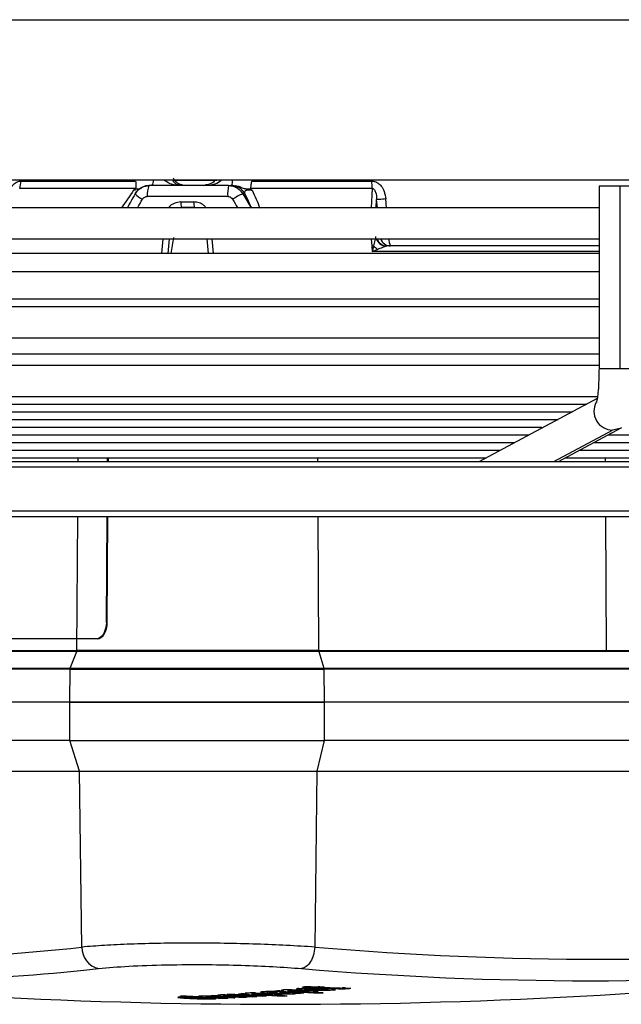
# Model space of a CAD drawing. Units: millimetres. Extents: x 5 to 414, y 3 to 291.
# Drawn here: x 166 to 170, y 74 to 81 of the extents above; entities that cross this region are included whole.
import ezdxf

# ---------------------------------------------------------------- set-up
doc = ezdxf.new("R2010")
doc.units = ezdxf.units.MM

msp = doc.modelspace()

# ---------------------------------------------------------------- linework, layer by layer
at = {"color": 8, "linetype": 'Continuous', "lineweight": 25}
for p, q in [((153.0154, 81.0409), (178.9554, 81.0409)), ((167.0662, 79.8242), (167.3932, 79.8242)), ((166.763, 79.7474), (166.7779, 79.7508)), ((168.5706, 79.7605), (168.5638, 79.6132)), ((167.5903, 79.7215), (167.6529, 79.6132)), ((168.6106, 79.6132), (168.6051, 79.6768)), ((168.6802, 79.6132), (168.6744, 79.6818)), ((166.9835, 79.3798), (166.9737, 79.2673)), ((167.3682, 79.2673), (167.3583, 79.3798)), ((168.5627, 79.3798), (168.5676, 79.3257)), ((170.451, 78.395), (170.2909, 78.395)), ((170.5742, 78.395), (170.451, 78.395)), ((169.9497, 77.6913), (170.3944, 77.9295)), ((166.3433, 77.6913), (166.3435, 77.719)), ((168.1574, 77.719), (168.1576, 77.6913)), ((170.3393, 77.6913), (170.3391, 77.719)), ((152.2418, 77.6496), (187.5858, 77.6496)), ((152.2418, 77.3163), (187.5858, 77.3163)), ((166.3334, 76.2583), (166.3404, 77.2746)), ((168.1598, 77.2746), (168.1652, 76.2583)), ((170.3469, 76.2583), (170.3415, 77.2746)), ((166.3855, 73.8348), (166.4975, 73.8467)), ((168.1677, 73.6937), (168.1677, 73.6877)), ((168.1995, 73.6942), (168.1995, 73.6892)), ((168.2248, 73.6938), (168.2248, 73.689)), ((168.2349, 73.6935), (168.2349, 73.6876)), ((168.2751, 73.6911), (168.2751, 73.6834)), ((168.2805, 73.6957), (168.2805, 73.7009)), ((168.3337, 73.6987), (168.3337, 73.6936)), ((168.3656, 73.7001), (168.3656, 73.694)), ((168.3922, 73.6988), (168.3922, 73.6959)), ((167.1711, 73.6304), (167.1711, 73.6271)), ((167.4525, 73.6464), (167.4525, 73.642)), ((167.5204, 73.6452), (167.5204, 73.6405)), ((167.5246, 73.6512), (167.5246, 73.6466)), ((167.7344, 73.6694), (167.7344, 73.6649)), ((167.801, 73.6728), (167.801, 73.6676)), ((167.8367, 73.6641), (167.8367, 73.6586)), ((167.8424, 73.6723), (167.8424, 73.6679)), ((167.8527, 73.6719), (167.8527, 73.667)), ((167.8721, 73.671), (167.8721, 73.6563)), ((167.885, 73.6704), (167.885, 73.6627)), ((167.9044, 73.6648), (167.9044, 73.6694)), ((167.9358, 73.6595), (167.9358, 73.6547)), ((167.9432, 73.6674), (167.9432, 73.6624))]:
    msp.add_line(p, q, dxfattribs=at)
at = {"color": 7, "linetype": 'Continuous', "lineweight": 25}
for p, q in [((153.0154, 79.8257), (178.9554, 79.8257)), ((165.9088, 79.8173), (166.7778, 79.8173)), ((166.7791, 79.7605), (165.8993, 79.7605)), ((166.8822, 79.784), (166.8794, 79.7826)), ((167.4827, 79.784), (166.8822, 79.784)), ((167.4827, 79.784), (167.4995, 79.784)), ((167.5316, 79.7823), (167.5314, 79.7813)), ((168.5706, 79.7605), (167.6485, 79.7605)), ((170.2909, 79.7798), (170.2909, 78.395)), ((170.451, 79.7798), (170.2909, 79.7798)), ((170.5742, 79.7798), (170.451, 79.7798)), ((170.451, 78.395), (170.451, 79.7798)), ((167.4765, 79.7007), (166.8667, 79.7007)), ((167.1219, 79.659), (167.2191, 79.659)), ((167.6068, 79.7215), (167.5903, 79.7215)), ((168.6022, 79.6132), (168.6051, 79.6768)), ((170.2909, 79.6132), (160.5281, 79.6132)), ((167.1834, 79.6173), (167.1584, 79.6135)), ((160.5281, 79.3798), (170.2866, 79.3798)), ((167.0318, 79.3798), (167.0221, 79.2673)), ((167.066, 79.39), (167.0445, 79.2673)), ((167.3307, 79.2673), (167.3209, 79.3798)), ((168.5676, 79.3257), (168.5714, 79.284)), ((168.6818, 79.3256), (168.6694, 79.3269)), ((170.2909, 79.2673), (163.0116, 79.2673)), ((170.2909, 79.1292), (162.3505, 79.1292)), ((170.2909, 78.9214), (161.6893, 78.9214)), ((170.2909, 78.8632), (160.5281, 78.8632)), ((160.5281, 78.6298), (170.2909, 78.6298)), ((170.2909, 78.5059), (160.5281, 78.5059)), ((170.2909, 78.4185), (160.5281, 78.4185)), ((160.6648, 78.1851), (170.2814, 78.1851)), ((170.2773, 78.1695), (169.3846, 77.6913)), ((160.9837, 78.1269), (170.1977, 78.1269)), ((161.3026, 78.0686), (170.0889, 78.0686)), ((161.6215, 78.0103), (169.9801, 78.0103)), ((161.9404, 77.952), (169.8586, 77.952)), ((169.9846, 77.6913), (170.46, 77.946)), ((162.2593, 77.8938), (169.7626, 77.8938)), ((170.3626, 77.8938), (176.0925, 77.8938)), ((162.5782, 77.8355), (169.6538, 77.8355)), ((170.2538, 77.8355), (175.5923, 77.8355)), ((162.8971, 77.7772), (169.545, 77.7772)), ((163.216, 77.719), (169.4363, 77.719)), ((166.565, 77.6913), (166.5652, 77.719)), ((166.5716, 77.6913), (166.5718, 77.719)), ((170.0362, 77.719), (174.5919, 77.719)), ((170.145, 77.7772), (175.0921, 77.7772)), ((152.2749, 77.6913), (187.5442, 77.6913)), ((152.2749, 77.2746), (187.5442, 77.2746)), ((166.5565, 76.4716), (166.5621, 77.2746)), ((166.5632, 76.4715), (166.5687, 77.2746)), ((166.5565, 76.4716), (166.5632, 76.4715)), ((166.4796, 76.3466), (162.827, 76.3466)), ((166.4862, 76.3465), (162.8336, 76.3465)), ((166.4862, 76.3465), (166.4796, 76.3466)), ((166.332, 76.251), (162.9838, 76.251)), ((164.6593, 76.2583), (166.3334, 76.2583)), ((166.2821, 76.1252), (166.332, 76.251)), ((168.1652, 76.2583), (170.3469, 76.2583)), ((168.1662, 76.251), (168.2045, 76.1252)), ((172.5297, 76.251), (168.1662, 76.251)), ((170.3469, 76.2583), (172.5286, 76.2583)), ((166.2807, 76.1179), (162.9325, 76.1179)), ((162.9339, 76.1252), (166.2821, 76.1252)), ((166.279, 75.8673), (166.2807, 76.1179)), ((168.2045, 76.1252), (172.5679, 76.1252)), ((168.2056, 76.1179), (168.2069, 75.8673)), ((172.569, 76.1179), (168.2056, 76.1179)), ((166.279, 75.8673), (162.9308, 75.8673)), ((166.279, 75.5757), (166.279, 75.8673)), ((168.2069, 75.8673), (166.279, 75.8673)), ((166.279, 75.8673), (168.2069, 75.8673)), ((168.2069, 75.8673), (168.2069, 75.5757)), ((172.5703, 75.8673), (168.2069, 75.8673)), ((166.279, 75.5757), (162.9308, 75.5757)), ((166.279, 75.5757), (168.2069, 75.5757)), ((166.3523, 75.3445), (166.279, 75.5757)), ((168.2069, 75.5757), (168.1506, 75.3445)), ((172.5703, 75.5757), (168.2069, 75.5757)), ((163.0042, 75.3445), (166.3523, 75.3445)), ((166.3708, 74.0093), (166.3523, 75.3445)), ((166.3523, 75.3445), (168.1506, 75.3445)), ((168.1506, 75.3445), (168.1364, 74.0093)), ((168.1506, 75.3445), (172.5141, 75.3445)), ((167.8972, 73.6827), (167.8972, 73.6782)), ((167.933, 73.6854), (167.933, 73.6764)), ((168.1093, 73.7099), (168.1093, 73.7045)), ((168.1253, 73.6915), (168.1475, 73.6928)), ((168.1401, 73.7082), (168.1401, 73.7001)), ((168.1573, 73.7098), (168.1573, 73.7019)), ((168.1903, 73.7089), (168.1903, 73.7055)), ((168.2349, 73.6875), (168.2349, 73.6935)), ((168.2938, 73.6868), (168.2928, 73.6887)), ((167.2349, 73.6255), (167.2349, 73.6213)), ((167.2414, 73.6286), (167.2414, 73.6258)), ((167.3098, 73.6324), (167.3075, 73.633)), ((167.3254, 73.6204), (167.3254, 73.6208)), ((167.3256, 73.6207), (167.3256, 73.6205)), ((167.4019, 73.6436), (167.4165, 73.6413)), ((167.4165, 73.646), (167.4165, 73.6413)), ((167.4468, 73.6464), (167.4468, 73.6398)), ((167.454, 73.6399), (167.4489, 73.6405)), ((167.4708, 73.6481), (167.4835, 73.6458)), ((167.4835, 73.6505), (167.4835, 73.6458)), ((167.5188, 73.6512), (167.5188, 73.6445)), ((167.5252, 73.6446), (167.5206, 73.6452)), ((167.5216, 73.6246), (167.5314, 73.6254)), ((167.5917, 73.6327), (167.5917, 73.6292)), ((167.6096, 73.6576), (167.6227, 73.6554)), ((167.6585, 73.6615), (167.6585, 73.6535)), ((167.664, 73.6373), (167.664, 73.6336)), ((167.7365, 73.6422), (167.7365, 73.6384)), ((167.7766, 73.6723), (167.7766, 73.6616)), ((167.7934, 73.6727), (167.7934, 73.666)), ((167.8803, 73.6706), (167.8803, 73.6593)), ((167.8837, 73.6808), (167.8972, 73.6782)), ((167.8933, 73.6425), (167.8933, 73.6387)), ((167.8945, 73.6699), (167.8945, 73.6653)), ((167.9469, 73.6607), (167.9388, 73.6597)), ((167.9826, 73.6655), (167.9826, 73.6612)), ((167.9826, 73.6562), (167.9915, 73.6574)), ((168.0185, 73.664), (168.0185, 73.6601)), ((168.1678, 73.6653), (168.1678, 73.6609))]:
    msp.add_line(p, q, dxfattribs=at)
at = {"color": 7, "linetype": 'Continuous', "lineweight": 25, "flags": 128}
for points in [[(167.6563, 79.8173), (167.7704, 79.8173), (167.8845, 79.8173), (167.9986, 79.8173), (168.1127, 79.8173), (168.2267, 79.8173), (168.3405, 79.8173), (168.454, 79.8173), (168.5673, 79.8173)], [(167.531, 79.7799), (167.5157, 79.7829), (167.4995, 79.784)], [(166.7752, 79.7215), (166.7661, 79.7055), (166.7571, 79.6896), (166.748, 79.6736), (166.7389, 79.6576), (166.7299, 79.6416), (166.7208, 79.6257), (166.7137, 79.6132)], [(167.2242, 79.6173), (167.2121, 79.6173), (167.2, 79.6173), (167.188, 79.6173), (167.1759, 79.6173), (167.1639, 79.6173), (167.1518, 79.6173), (167.1398, 79.6173), (167.1277, 79.6173)], [(170.2909, 79.3257), (170.2284, 79.3257), (169.857, 79.3257), (169.4743, 79.3257), (169.0824, 79.3257), (168.6838, 79.3257)], [(166.5565, 76.4716), (166.5549, 76.4472), (166.5504, 76.4238), (166.5432, 76.4021), (166.5336, 76.3832), (166.522, 76.3677), (166.5088, 76.3561), (166.4944, 76.349), (166.4796, 76.3466)], [(166.4862, 76.3465), (166.5011, 76.3489), (166.5154, 76.356), (166.5286, 76.3676), (166.5403, 76.3831), (166.5498, 76.4021), (166.557, 76.4237), (166.5615, 76.4471), (166.5632, 76.4715)], [(168.1104, 73.6907), (168.1099, 73.6907), (168.1094, 73.6907), (168.1089, 73.6906), (168.1084, 73.6906), (168.1079, 73.6906), (168.1074, 73.6905), (168.1069, 73.6905), (168.1064, 73.6905)], [(168.1253, 73.6915), (168.1235, 73.6914), (168.1216, 73.6913), (168.1197, 73.6912), (168.1178, 73.6911), (168.116, 73.691), (168.1141, 73.6909), (168.1122, 73.6908), (168.1104, 73.6907)], [(167.585, 73.6457), (167.5861, 73.6456), (167.5872, 73.6456), (167.5883, 73.6455), (167.5894, 73.6454), (167.5905, 73.6454), (167.5916, 73.6453), (167.5927, 73.6453), (167.5938, 73.6452)], [(167.8945, 73.6653), (167.8958, 73.6653), (167.897, 73.6652), (167.8982, 73.6651), (167.8995, 73.6651), (167.9007, 73.665), (167.9019, 73.665), (167.9032, 73.6649), (167.9044, 73.6648)], [(168.053, 73.6632), (168.0515, 73.6632), (168.0501, 73.6633), (168.0487, 73.6633), (168.0472, 73.6634), (168.0458, 73.6635), (168.0444, 73.6635), (168.0429, 73.6636), (168.0415, 73.6637)]]:
    msp.add_lwpolyline(points, dxfattribs=at)
at = {"color": 8, "linetype": 'Continuous', "lineweight": 25, "flags": 128}
for points in [[(166.7922, 79.6132), (166.7938, 79.6159), (166.803, 79.6319), (166.8122, 79.6479), (166.8214, 79.6639), (166.8306, 79.6798)], [(167.5132, 79.6798), (167.5225, 79.6639), (167.5319, 79.6479), (167.5413, 79.6319), (167.5506, 79.6159), (167.5523, 79.6132)], [(170.2909, 79.284), (170.1655, 79.284), (169.7815, 79.284), (169.3863, 79.284), (168.9821, 79.284), (168.5714, 79.284)], [(170.4607, 77.9464), (170.448, 77.9403), (170.3944, 77.9295)]]:
    msp.add_lwpolyline(points, dxfattribs=at)
at = {"color": 7, "linetype": 'Continuous', "lineweight": 25}
for centre, radius, start, end in [((165.7415, 79.816), 0.1673, 340.64746, 0.44326), ((169.0238, 79.8154), 0.4565, 179.76985, 186.90901), ((167.7626, 79.7214), 0.2868, 167.39126, 184.14217), ((166.8765, 79.7986), 0.1273, 217.26443, 248.88704), ((167.2009, 79.6488), 0.0797, 172.63534, 203.24653), ((167.3086, 79.6488), 0.0901, 173.4581, 200.40255), ((167.952, 78.9595), 0.8435, 115.39088, 121.34968), ((168.7115, 79.4084), 0.0827, 200.1982, 269.82725), ((168.2868, 82.4083), 3.0954, 275.20507, 275.48165), ((168.7482, 79.4752), 0.2222, 221.79423, 232.32239), ((164.6968, 89.2308), 15.3133, 271.09583, 276.27603), ((166.5342, 74.0059), 0.1634, 178.79877, 257.02748), ((170.3182, 99.9036), 25.986, 265.18391, 274.81609), ((167.8775, 115.2423), 41.6667, 263.33423, 270), ((164.8168, 89.1272), 15.3727, 271.28566, 275.85683), ((167.8775, 115.2423), 41.6667, 270, 276.66568), ((170.2261, 99.8449), 26.0904, 265.18391, 274.81609), ((166.3688, 89.2163), 15.5984, 276.16661, 276.28853), ((169.5422, 99.8798), 26.2145, 266.72448, 266.86646), ((169.5752, 99.8811), 26.2122, 266.7242, 266.86619), ((166.4342, 89.2089), 15.5946, 276.10254, 276.16607), ((169.5248, 99.8757), 26.2122, 266.8666, 266.97172), ((166.5094, 89.1985), 15.5881, 275.92588, 276.04782), ((166.6009, 89.1809), 15.5749, 275.64248, 275.76447), ((166.4823, 89.2073), 15.5956, 276.10217, 276.16569), ((166.4331, 89.2195), 15.6053, 276.28798, 276.36384), ((168.2076, 72.6002), 1.0942, 92.19588, 93.14878), ((169.5418, 99.8714), 26.2061, 266.97158, 267.2413), ((169.5956, 99.8785), 26.2074, 266.86601, 266.97116), ((166.4811, 89.2179), 15.6063, 276.28759, 276.36345), ((169.5748, 99.8728), 26.2038, 266.97132, 267.24007), ((169.595, 99.8675), 26.1963, 267.29938, 267.40502), ((166.3557, 89.0815), 15.4618, 272.81821, 272.94064), ((168.6378, 99.847), 26.2527, 266.67657, 267.39898), ((168.6711, 99.8537), 26.2577, 266.67647, 266.95014), ((166.539, 89.0664), 15.4566, 272.41731, 272.60481), ((166.5831, 89.0664), 15.4588, 272.41633, 272.72709), ((166.6183, 89.0674), 15.4615, 272.59943, 272.72183), ((166.4441, 89.0933), 15.4786, 273.35666, 273.47346), ((168.7829, 99.8474), 26.2452, 266.87119, 267.39851), ((168.8147, 99.854), 26.25, 266.87107, 266.94661), ((168.6693, 99.8397), 26.2438, 267.30721, 267.39892), ((166.6862, 89.0707), 15.468, 272.81706, 272.93516), ((168.8158, 99.8449), 26.2408, 267.12369, 267.39841), ((168.8551, 99.8463), 26.2398, 267.08427, 267.39825), ((166.4424, 89.1193), 15.5047, 274.12694, 274.24364), ((168.9906, 99.8499), 26.2342, 266.87015, 267.60276), ((168.8881, 99.8466), 26.2379, 267.12436, 267.39812), ((169.0225, 99.8592), 26.2412, 266.87002, 266.94215), ((166.6854, 89.0858), 15.4832, 273.35569, 273.47801), ((168.9276, 99.8481), 26.2367, 267.0859, 267.39795), ((168.9606, 99.8492), 26.2357, 267.05826, 267.39781), ((166.6849, 89.0943), 15.4916, 273.62384, 273.74614), ((166.6843, 89.1034), 15.5008, 273.89235, 274.01461), ((166.518, 89.1376), 15.5271, 274.6496, 274.77178), ((169.0233, 99.8454), 26.2272, 267.32392, 267.60266), ((166.4389, 89.1618), 15.5473, 275.14338, 275.25994), ((169.2651, 99.8582), 26.2202, 266.86848, 267.60148), ((166.8259, 80.5187), 6.9288, 278.40548, 278.49736), ((169.297, 99.8677), 26.2269, 266.8683, 266.94048), ((169.2373, 99.8597), 26.2242, 267.04985, 267.21628), ((166.7775, 89.1093), 15.5108, 274.12534, 274.24755), ((169.2407, 99.6764), 26.0413, 267.1892, 267.2626), ((166.681, 89.1451), 15.5426, 274.93655, 275.0642), ((169.2978, 99.8539), 26.2129, 267.32245, 267.60134), ((166.774, 89.1517), 15.5534, 275.14139, 275.26345)]:
    msp.add_arc(centre, radius, start, end, dxfattribs=at)
at = {"color": 8, "linetype": 'Continuous', "lineweight": 25}
for centre, radius, start, end in [((166.8549, 79.8223), 0.0602, 320.492, 3.23046), ((167.3819, 79.8209), 0.132, 343.79646, 2.09272), ((167.024, 79.7182), 0.1583, 155.98921, 186.36302), ((167.4991, 79.6601), 0.124, 29.69219, 75.08261), ((168.6817, 79.4096), 0.0855, 200.32775, 266.43347), ((168.6839, 79.4083), 0.0826, 200.15084, 269.87468), ((168.7779, 79.3697), 0.0799, 172.71406, 213.43854), ((170.3949, 78.0718), 0.1423, 151.12288, 269.79862)]:
    msp.add_arc(centre, radius, start, end, dxfattribs=at)
for centre, major_axis, ratio, start_param, end_param in [((166.1561, 78.8458), (1.5174, 2.2046), 0.004616, 1.152639, 1.218434), ((168.091, 78.8507), (-0.9861, 2.1979), 0.011319, 1.145494, 1.211456)]:
    msp.add_ellipse(centre, major_axis=major_axis, ratio=ratio, start_param=start_param, end_param=end_param, dxfattribs=at)
at = {"color": 7, "linetype": 'Continuous', "lineweight": 25}
for centre, major_axis, ratio, start_param, end_param in [((168.5676, 79.2846), (0.1118, 0.0413), 0.01537, 4.740543, 5.118432), ((168.6962, 79.2833), (-0.0208, 0.0404), 0.609345, 5.979404, 6.244896), ((168.2191, 73.6915), (0.1613, -0.0002), 0.03115, 2.849394, 3.174735), ((168.0473, 73.7073), (0.1014, -0.0057), 0.164175, 5.153484, 5.343423), ((167.9652, 73.6767), (0.2697, 0.0108), 0.024761, 0.001433, 0.273553), ((168.391, 73.7097), (0.0666, 0.0099), 0.072476, 3.594555, 3.986544), ((168.2654, 73.7562), (0.2012, -0.0266), 0.282139, 5.095995, 5.270416), ((168.1844, 73.7187), (0.2318, -0.0155), 0.087043, 5.615182, 5.829449), ((168.476, 73.5087), (1.3881, -0.1166), 0.025772, 2.821538, 2.943433), ((-53.6316, 75.7605), (220.9574, -2.1399), 0.000453, 6.27475, 6.281989), ((166.8124, 73.6345), (0.5759, -0.0154), 0.017275, 6.043458, 6.299353), ((168.4585, 73.5344), (0.7517, -0.1209), 0.089748, 2.565432, 2.644658), ((167.0174, 73.6309), (0.8355, 0.0359), 0.009394, 6.194634, 6.307917), ((167.2532, 73.6695), (0.6414, -0.0038), 0.027347, 6.109604, 6.264231)]:
    msp.add_ellipse(centre, major_axis=major_axis, ratio=ratio, start_param=start_param, end_param=end_param, dxfattribs=at)
for points, knots in [([(165.8085, 79.6818), (165.8109, 79.6986), (165.8152, 79.7292), (165.8321, 79.7679), (165.8539, 79.796), (165.88, 79.814), (165.8996, 79.8162), (165.9088, 79.8173)], [0, 0, 0, 0, 0.267064, 0.487474, 0.66552, 0.842812, 1, 1, 1, 1]), ([(166.7778, 79.8173), (166.7791, 79.8066), (166.7816, 79.7855), (166.7799, 79.7688), (166.7791, 79.7605)], [0, 0, 0, 0, 0.501497, 1, 1, 1, 1]), ([(167.1565, 79.784), (167.1435, 79.7852), (167.1209, 79.7872), (167.0946, 79.8014), (167.0791, 79.8161), (167.0706, 79.8277), (167.067, 79.8364), (167.0653, 79.8404)], [0, 0, 0, 0, 0.3921143, 0.6852893, 0.8077799, 0.91139, 1, 1, 1, 1]), ([(167.3816, 79.8257), (167.3812, 79.8249), (167.3738, 79.8122), (167.349, 79.7946), (167.324, 79.7906), (167.3087, 79.7881)], [0, 0, 0, 0, 0.026323, 0.407379, 1, 1, 1, 1]), ([(167.6563, 79.8173), (167.6551, 79.8101), (167.6531, 79.7982), (167.6513, 79.7828), (167.6498, 79.7707), (167.6489, 79.7639), (167.6485, 79.7605)], [0, 0, 0, 0, 0.343658, 0.564215, 0.782978, 1, 1, 1, 1]), ([(168.5673, 79.8173), (168.5756, 79.8165), (168.5931, 79.815), (168.6183, 79.8018), (168.6436, 79.7773), (168.666, 79.7364), (168.6714, 79.7014), (168.6744, 79.6818)], [0, 0, 0, 0, 0.132757, 0.277426, 0.443382, 0.688245, 1, 1, 1, 1]), ([(166.7745, 79.7547), (166.7724, 79.7534), (166.7685, 79.751), (166.7647, 79.7485), (166.763, 79.7474)], [0, 0, 0, 0, 0.556137, 1, 1, 1, 1]), ([(166.8427, 79.776), (166.8344, 79.7729), (166.8162, 79.7661), (166.7921, 79.7469), (166.7802, 79.7291), (166.7742, 79.7202)], [0, 0, 0, 0, 0.2934, 0.647082, 1, 1, 1, 1]), ([(166.7791, 79.7605), (166.7787, 79.7593), (166.778, 79.7571), (166.7756, 79.7554), (166.7745, 79.7547)], [0, 0, 0, 0, 0.558297, 1, 1, 1, 1]), ([(166.7752, 79.7215), (166.7821, 79.7315), (166.796, 79.7515), (166.8322, 79.7772), (166.8633, 79.7814), (166.8822, 79.784)], [0, 0, 0, 0, 0.280588, 0.561222, 1, 1, 1, 1]), ([(166.8794, 79.7826), (166.8685, 79.7823), (166.8558, 79.7819), (166.8444, 79.7767), (166.8427, 79.776)], [0, 0, 0, 0, 0.853347, 1, 1, 1, 1]), ([(167.4827, 79.784), (167.4948, 79.7829), (167.519, 79.7808), (167.5593, 79.7619), (167.5786, 79.7368), (167.5903, 79.7215)], [0, 0, 0, 0, 0.280643, 0.561287, 1, 1, 1, 1]), ([(167.5087, 79.784), (167.5065, 79.784), (167.5026, 79.784), (167.5005, 79.784), (167.4995, 79.784)], [0, 0, 0, 0, 0.54856, 1, 1, 1, 1]), ([(167.6068, 79.7215), (167.6061, 79.7265), (167.6046, 79.7359), (167.6101, 79.7461), (167.6213, 79.7511), (167.633, 79.7525), (167.6475, 79.7511), (167.6567, 79.7487), (167.6615, 79.7474)], [0, 0, 0, 0, 0.3090153, 0.5760398, 0.6878316, 0.7874967, 0.8874603, 1, 1, 1, 1]), ([(167.6517, 79.7547), (167.6506, 79.7557), (167.6486, 79.7573), (167.6485, 79.7595), (167.6485, 79.7605)], [0, 0, 0, 0, 0.5597, 1, 1, 1, 1]), ([(167.6615, 79.7474), (167.6597, 79.7488), (167.6565, 79.7513), (167.6531, 79.7537), (167.6517, 79.7547)], [0, 0, 0, 0, 0.5611404, 1, 1, 1, 1]), ([(168.5706, 79.7605), (168.572, 79.7607), (168.5747, 79.7609), (168.5789, 79.7598), (168.5829, 79.7575), (168.5877, 79.7529), (168.5929, 79.7447), (168.6029, 79.7191), (168.6041, 79.6958), (168.6051, 79.6768)], [0, 0, 0, 0, 0.0399713, 0.0791091, 0.120977, 0.1685286, 0.2695481, 0.4029068, 1, 1, 1, 1]), ([(166.8306, 79.6798), (166.833, 79.6832), (166.8377, 79.6899), (166.8499, 79.6984), (166.8603, 79.6998), (166.8667, 79.7007)], [0, 0, 0, 0, 0.279264, 0.559745, 1, 1, 1, 1]), ([(167.4765, 79.7007), (167.4807, 79.7003), (167.4889, 79.6996), (167.5026, 79.6933), (167.5092, 79.685), (167.5132, 79.6798)], [0, 0, 0, 0, 0.281788, 0.562896, 1, 1, 1, 1]), ([(168.5974, 79.3973), (168.5969, 79.3937), (168.5957, 79.3849), (168.5906, 79.3608), (168.5858, 79.3406), (168.5825, 79.3271)], [0, 0, 0, 0, 0.1925, 0.462235, 1, 1, 1, 1]), ([(168.5825, 79.3271), (168.5813, 79.3224), (168.5794, 79.3145), (168.5765, 79.3034), (168.574, 79.2938), (168.5723, 79.2873), (168.5714, 79.284)], [0, 0, 0, 0, 0.330547, 0.549585, 0.772721, 1, 1, 1, 1]), ([(168.6764, 79.3242), (168.6729, 79.3227), (168.6651, 79.3195), (168.643, 79.3109), (168.6246, 79.3039), (168.6124, 79.2993)], [0, 0, 0, 0, 0.218481, 0.482611, 1, 1, 1, 1]), ([(170.2909, 78.395), (170.2908, 78.3799), (170.2905, 78.3359), (170.2877, 78.2657), (170.2819, 78.198), (170.276, 78.1563), (170.2713, 78.1377), (170.2715, 78.1383), (170.2716, 78.1385)], [0, 0, 0, 0, 0.125816, 0.366499, 0.603993, 0.800773, 0.948425, 1, 1, 1, 1]), ([(168.1662, 76.251), (168.0953, 76.251), (167.9536, 76.251), (167.7103, 76.251), (167.4561, 76.251), (167.198, 76.251), (166.9465, 76.251), (166.712, 76.251), (166.5, 76.251), (166.388, 76.251), (166.332, 76.251)], [0, 0, 0, 0, 0.125, 0.25, 0.375, 0.5, 0.625, 0.75, 0.875, 1, 1, 1, 1]), ([(168.1364, 74.0093), (168.0667, 74.0139), (167.9302, 74.0229), (167.6954, 74.0324), (167.4522, 74.0383), (167.2041, 74.0403), (166.9623, 74.0383), (166.7382, 74.0324), (166.5336, 74.0229), (166.4259, 74.0139), (166.3708, 74.0093)], [0, 0, 0, 0, 0.12784, 0.250034, 0.375934, 0.500148, 0.624313, 0.750154, 0.872251, 1, 1, 1, 1]), ([(166.4975, 73.8467), (166.57, 73.8532), (166.7148, 73.8663), (167.0081, 73.8764), (167.3043, 73.878), (167.5804, 73.8724), (167.8249, 73.8624), (167.9653, 73.8519), (168.0356, 73.8467)], [0, 0, 0, 0, 0.186857, 0.373304, 0.559556, 0.706139, 0.852946, 1, 1, 1, 1]), ([(167.8942, 73.6838), (167.8901, 73.6834), (167.8834, 73.6826), (167.8839, 73.6818), (167.884, 73.6814)], [0, 0, 0, 0, 0.6014813, 1, 1, 1, 1]), ([(167.9624, 73.6857), (167.948, 73.6857), (167.9279, 73.6857), (167.9053, 73.6847), (167.8979, 73.6841), (167.8942, 73.6838)], [0, 0, 0, 0, 0.560342, 0.780203, 1, 1, 1, 1]), ([(167.9624, 73.6857), (167.9714, 73.6856), (167.9911, 73.6854), (168.029, 73.6842), (168.0551, 73.683), (168.0724, 73.6822)], [0, 0, 0, 0, 0.220614, 0.484858, 1, 1, 1, 1]), ([(168.0155, 73.6958), (168.0085, 73.6949), (167.9959, 73.6934), (167.9987, 73.6916), (168, 73.6909)], [0, 0, 0, 0, 0.560148, 1, 1, 1, 1]), ([(168, 73.6909), (168.0027, 73.6903), (168.0072, 73.6892), (168.0192, 73.6881), (168.0309, 73.6872), (168.0399, 73.6867), (168.0443, 73.6864)], [0, 0, 0, 0, 0.336331, 0.556478, 0.778242, 1, 1, 1, 1]), ([(168.0155, 73.6958), (168.0222, 73.6964), (168.0342, 73.6975), (168.0579, 73.6986), (168.0851, 73.699), (168.1182, 73.6985), (168.1396, 73.6976), (168.1517, 73.6971)], [0, 0, 0, 0, 0.195992, 0.355881, 0.508618, 0.722632, 1, 1, 1, 1]), ([(168.0443, 73.6864), (168.0558, 73.6859), (168.0718, 73.6852), (168.0961, 73.6849), (168.1067, 73.685), (168.112, 73.6851)], [0, 0, 0, 0, 0.565991, 0.784132, 1, 1, 1, 1]), ([(168.0688, 73.6902), (168.0668, 73.6903), (168.0635, 73.6905), (168.0604, 73.6908), (168.0586, 73.6912), (168.0581, 73.6914), (168.0579, 73.6915)], [0, 0, 0, 0, 0.358242, 0.57335, 0.784421, 1, 1, 1, 1]), ([(168.0647, 73.6931), (168.0683, 73.6934), (168.0753, 73.694), (168.0904, 73.6943), (168.1051, 73.6941), (168.1139, 73.6938), (168.1187, 73.6937)], [0, 0, 0, 0, 0.257143, 0.501656, 0.727654, 1, 1, 1, 1]), ([(168.0897, 73.6898), (168.0872, 73.6898), (168.0829, 73.6897), (168.0773, 73.6898), (168.0729, 73.69), (168.0702, 73.6901), (168.0688, 73.6902)], [0, 0, 0, 0, 0.335335, 0.554766, 0.777783, 1, 1, 1, 1]), ([(168.153, 73.6761), (168.141, 73.6774), (168.1194, 73.6798), (168.0869, 73.6814), (168.0724, 73.6822)], [0, 0, 0, 0, 0.557259, 1, 1, 1, 1]), ([(168.112, 73.6851), (168.1185, 73.6853), (168.1294, 73.6856), (168.1437, 73.6863), (168.1559, 73.6869), (168.1637, 73.6874), (168.1677, 73.6877)], [0, 0, 0, 0, 0.321386, 0.537965, 0.763631, 1, 1, 1, 1]), ([(168.2751, 73.6834), (168.2679, 73.6827), (168.255, 73.6816), (168.23, 73.6804), (168.2016, 73.6798), (168.167, 73.6801), (168.1448, 73.6809), (168.1322, 73.6814)], [0, 0, 0, 0, 0.202364, 0.365141, 0.516409, 0.725466, 1, 1, 1, 1]), ([(168.2027, 73.6843), (168.1983, 73.6842), (168.191, 73.6841), (168.1809, 73.6842), (168.1728, 73.6844), (168.1677, 73.6846), (168.1652, 73.6847)], [0, 0, 0, 0, 0.3328677, 0.5521912, 0.7770298, 1, 1, 1, 1]), ([(168.2124, 73.6941), (168.207, 73.6942), (168.1983, 73.6943), (168.1858, 73.6942), (168.1755, 73.694), (168.169, 73.6937), (168.1657, 73.6936)], [0, 0, 0, 0, 0.347439, 0.563633, 0.779315, 1, 1, 1, 1]), ([(168.1677, 73.6877), (168.171, 73.6879), (168.1765, 73.6882), (168.1847, 73.6887), (168.1918, 73.689), (168.197, 73.6892), (168.1995, 73.6892)], [0, 0, 0, 0, 0.340294, 0.559763, 0.78012, 1, 1, 1, 1]), ([(168.1995, 73.6892), (168.2023, 73.6893), (168.2069, 73.6894), (168.2135, 73.6893), (168.2193, 73.6892), (168.2229, 73.689), (168.2248, 73.689)], [0, 0, 0, 0, 0.304075, 0.511682, 0.739689, 1, 1, 1, 1]), ([(168.2262, 73.6857), (168.2239, 73.6855), (168.2203, 73.6852), (168.2142, 73.6848), (168.2087, 73.6845), (168.2047, 73.6844), (168.2027, 73.6843)], [0, 0, 0, 0, 0.350748, 0.56867, 0.783797, 1, 1, 1, 1]), ([(168.2459, 73.693), (168.2424, 73.6932), (168.2366, 73.6934), (168.228, 73.6937), (168.2204, 73.6939), (168.2151, 73.694), (168.2124, 73.6941)], [0, 0, 0, 0, 0.340407, 0.560328, 0.780277, 1, 1, 1, 1]), ([(168.2349, 73.6876), (168.2348, 73.6874), (168.2345, 73.687), (168.2323, 73.6865), (168.2297, 73.6861), (168.2274, 73.6859), (168.2262, 73.6857)], [0, 0, 0, 0, 0.324615, 0.539323, 0.762996, 1, 1, 1, 1]), ([(168.2928, 73.6887), (168.2898, 73.6893), (168.2847, 73.6903), (168.2722, 73.6914), (168.2599, 73.6923), (168.2506, 73.6928), (168.2459, 73.693)], [0, 0, 0, 0, 0.33681, 0.556943, 0.778453, 1, 1, 1, 1]), ([(168.2751, 73.6834), (168.2796, 73.6839), (168.2882, 73.6849), (168.2921, 73.6859), (168.294, 73.6864)], [0, 0, 0, 0, 0.52795, 1, 1, 1, 1]), ([(168.2805, 73.6957), (168.2865, 73.6954), (168.2962, 73.6949), (168.3102, 73.6944), (168.3218, 73.6939), (168.3299, 73.6937), (168.3337, 73.6936)], [0, 0, 0, 0, 0.352734, 0.578474, 0.801363, 1, 1, 1, 1]), ([(168.3314, 73.6987), (168.3291, 73.6987), (168.3254, 73.6988), (168.3208, 73.699), (168.3168, 73.6991), (168.3143, 73.6992), (168.313, 73.6993)], [0, 0, 0, 0, 0.328101, 0.549909, 0.776821, 1, 1, 1, 1]), ([(168.3607, 73.7003), (168.359, 73.7002), (168.3562, 73.7001), (168.3526, 73.6999), (168.3498, 73.6997), (168.3481, 73.6996), (168.3473, 73.6995)], [0, 0, 0, 0, 0.363961, 0.585021, 0.796497, 1, 1, 1, 1]), ([(168.3922, 73.6959), (168.3943, 73.6961), (168.3977, 73.6965), (168.402, 73.6971), (168.4056, 73.6976), (168.4078, 73.6979), (168.409, 73.6981)], [0, 0, 0, 0, 0.345967, 0.564578, 0.782954, 1, 1, 1, 1]), ([(167.1156, 73.63), (167.111, 73.6297), (167.1018, 73.6292), (167.0962, 73.6279), (167.1032, 73.6269), (167.1075, 73.6262)], [0, 0, 0, 0, 0.280823, 0.560183, 1, 1, 1, 1]), ([(167.1075, 73.6262), (167.1187, 73.6251), (167.1402, 73.6231), (167.1729, 73.6214), (167.1886, 73.6206)], [0, 0, 0, 0, 0.51999, 1, 1, 1, 1]), ([(167.2212, 73.6293), (167.2139, 73.6295), (167.2021, 73.6299), (167.1855, 73.6302), (167.1721, 73.6305), (167.1636, 73.6305), (167.1593, 73.6306)], [0, 0, 0, 0, 0.364863, 0.584196, 0.794711, 1, 1, 1, 1]), ([(167.1909, 73.6236), (167.1814, 73.6242), (167.1674, 73.625), (167.1622, 73.6262), (167.1656, 73.6268), (167.1692, 73.627), (167.1711, 73.6271)], [0, 0, 0, 0, 0.504213, 0.751287, 0.875284, 1, 1, 1, 1]), ([(167.1711, 73.6271), (167.1739, 73.6271), (167.1794, 73.6273), (167.1913, 73.6274), (167.2059, 73.6271), (167.2233, 73.6266), (167.235, 73.6261), (167.2414, 73.6258)], [0, 0, 0, 0, 0.16094, 0.309377, 0.473684, 0.709944, 1, 1, 1, 1]), ([(167.1886, 73.6206), (167.2067, 73.6198), (167.2388, 73.6183), (167.2773, 73.6174), (167.2941, 73.617)], [0, 0, 0, 0, 0.562401, 1, 1, 1, 1]), ([(167.3186, 73.6251), (167.3064, 73.6257), (167.2874, 73.6266), (167.261, 73.6278), (167.241, 73.6286), (167.2276, 73.6291), (167.2212, 73.6293)], [0, 0, 0, 0, 0.39915, 0.622695, 0.822033, 1, 1, 1, 1]), ([(167.3179, 73.6198), (167.3146, 73.6197), (167.3082, 73.6195), (167.2942, 73.6195), (167.277, 73.6197), (167.2565, 73.6204), (167.2426, 73.621), (167.2349, 73.6213)], [0, 0, 0, 0, 0.156834, 0.30142, 0.464519, 0.702989, 1, 1, 1, 1]), ([(167.2673, 73.6374), (167.2638, 73.6372), (167.2574, 73.6367), (167.2564, 73.6361), (167.256, 73.6359)], [0, 0, 0, 0, 0.5560213, 1, 1, 1, 1]), ([(167.256, 73.6359), (167.2565, 73.6356), (167.2573, 73.6351), (167.2622, 73.6344), (167.2675, 73.6338), (167.2718, 73.6334), (167.2741, 73.6332)], [0, 0, 0, 0, 0.301235, 0.518747, 0.75184, 1, 1, 1, 1]), ([(167.3394, 73.6376), (167.3319, 73.6378), (167.3171, 73.6381), (167.2963, 73.6382), (167.279, 73.6379), (167.2712, 73.6376), (167.2673, 73.6374)], [0, 0, 0, 0, 0.2820697, 0.561903, 0.7806532, 1, 1, 1, 1]), ([(167.2941, 73.617), (167.3023, 73.6168), (167.3186, 73.6166), (167.3477, 73.6165), (167.3626, 73.617), (167.3717, 73.6172)], [0, 0, 0, 0, 0.282213, 0.562495, 1, 1, 1, 1]), ([(167.3077, 73.6332), (167.3078, 73.6333), (167.3079, 73.6334), (167.3098, 73.6337), (167.3124, 73.6339), (167.3138, 73.634)], [0, 0, 0, 0, 0.217004, 0.606881, 1, 1, 1, 1]), ([(167.3585, 73.6288), (167.3503, 73.6292), (167.3377, 73.6299), (167.3236, 73.6309), (167.3149, 73.6316), (167.3114, 73.6321), (167.3098, 73.6324)], [0, 0, 0, 0, 0.403422, 0.627762, 0.826085, 1, 1, 1, 1]), ([(167.3138, 73.634), (167.3165, 73.6341), (167.3219, 73.6343), (167.3355, 73.6344), (167.3455, 73.6342), (167.3517, 73.6341)], [0, 0, 0, 0, 0.278574, 0.557747, 1, 1, 1, 1]), ([(167.3195, 73.6218), (167.3207, 73.6216), (167.3226, 73.6213), (167.3245, 73.621), (167.3251, 73.6208), (167.3253, 73.6208)], [0, 0, 0, 0, 0.488423, 0.796908, 1, 1, 1, 1]), ([(167.4422, 73.6337), (167.4246, 73.6346), (167.3931, 73.6361), (167.3558, 73.6372), (167.3394, 73.6376)], [0, 0, 0, 0, 0.5615122, 1, 1, 1, 1]), ([(167.3517, 73.6341), (167.3592, 73.6339), (167.3716, 73.6335), (167.3872, 73.6329), (167.3999, 73.6323), (167.4079, 73.6319), (167.4119, 73.6318)], [0, 0, 0, 0, 0.341077, 0.559877, 0.780649, 1, 1, 1, 1]), ([(167.3882, 73.6193), (167.3872, 73.6196), (167.3852, 73.6203), (167.3732, 73.6216), (167.3607, 73.6226), (167.3525, 73.6233)], [0, 0, 0, 0, 0.217969, 0.481539, 1, 1, 1, 1]), ([(167.4378, 73.6263), (167.4316, 73.6263), (167.4178, 73.6265), (167.39, 73.6273), (167.3711, 73.6282), (167.3585, 73.6288)], [0, 0, 0, 0, 0.208691, 0.468951, 1, 1, 1, 1]), ([(167.4112, 73.6458), (167.4073, 73.6455), (167.401, 73.645), (167.4017, 73.6443), (167.402, 73.6441)], [0, 0, 0, 0, 0.619623, 1, 1, 1, 1]), ([(167.4835, 73.6458), (167.4748, 73.646), (167.4591, 73.6464), (167.4375, 73.6466), (167.4214, 73.6463), (167.4147, 73.646), (167.4112, 73.6458)], [0, 0, 0, 0, 0.344464, 0.619314, 0.805899, 1, 1, 1, 1]), ([(167.4119, 73.6318), (167.4224, 73.6312), (167.441, 73.6302), (167.4587, 73.6289), (167.4652, 73.628), (167.4662, 73.6275), (167.4639, 73.627), (167.4601, 73.6268), (167.4582, 73.6266)], [0, 0, 0, 0, 0.352727, 0.622926, 0.730978, 0.82275, 0.908031, 1, 1, 1, 1]), ([(167.5216, 73.6246), (167.5162, 73.6243), (167.5056, 73.6239), (167.4829, 73.6238), (167.4594, 73.6242), (167.4445, 73.6247), (167.4363, 73.6249)], [0, 0, 0, 0, 0.247891, 0.485201, 0.71552, 1, 1, 1, 1]), ([(167.4582, 73.6266), (167.4563, 73.6266), (167.4532, 73.6264), (167.4478, 73.6263), (167.443, 73.6263), (167.4395, 73.6263), (167.4378, 73.6263)], [0, 0, 0, 0, 0.352348, 0.567889, 0.781444, 1, 1, 1, 1]), ([(167.5237, 73.6283), (167.5123, 73.6293), (167.4905, 73.6313), (167.4578, 73.6329), (167.4422, 73.6337)], [0, 0, 0, 0, 0.5217, 1, 1, 1, 1]), ([(167.4469, 73.6411), (167.4468, 73.6411), (167.4463, 73.6413), (167.4479, 73.6416), (167.4509, 73.6419), (167.4525, 73.642)], [0, 0, 0, 0, 0.018008, 0.50832, 1, 1, 1, 1]), ([(167.4525, 73.642), (167.4542, 73.6421), (167.4575, 73.6422), (167.4659, 73.6424), (167.4725, 73.6423), (167.4765, 73.6423)], [0, 0, 0, 0, 0.281122, 0.5607, 1, 1, 1, 1]), ([(167.499, 73.6372), (167.4925, 73.6375), (167.4823, 73.638), (167.4696, 73.6388), (167.4607, 73.6393), (167.4561, 73.6397), (167.454, 73.6399)], [0, 0, 0, 0, 0.401324, 0.625064, 0.823632, 1, 1, 1, 1]), ([(167.4806, 73.6503), (167.4768, 73.65), (167.4705, 73.6495), (167.4709, 73.6488), (167.4711, 73.6485)], [0, 0, 0, 0, 0.602094, 1, 1, 1, 1]), ([(167.5204, 73.6405), (167.5149, 73.6408), (167.5064, 73.6412), (167.4944, 73.6417), (167.4854, 73.6421), (167.4793, 73.6422), (167.4765, 73.6423)], [0, 0, 0, 0, 0.4051131, 0.6296137, 0.8274, 1, 1, 1, 1]), ([(167.5312, 73.6511), (167.5246, 73.6512), (167.5138, 73.6513), (167.4996, 73.6511), (167.4888, 73.6508), (167.4833, 73.6505), (167.4806, 73.6503)], [0, 0, 0, 0, 0.34088, 0.560817, 0.780191, 1, 1, 1, 1]), ([(167.519, 73.6457), (167.5189, 73.6457), (167.5184, 73.6459), (167.5201, 73.6463), (167.5231, 73.6465), (167.5246, 73.6466)], [0, 0, 0, 0, 0.049986, 0.523818, 1, 1, 1, 1]), ([(167.5331, 73.6262), (167.5333, 73.6262), (167.5352, 73.6269), (167.5291, 73.6276), (167.5237, 73.6283)], [0, 0, 0, 0, 0.121025, 1, 1, 1, 1]), ([(167.5246, 73.6466), (167.5264, 73.6467), (167.5295, 73.6469), (167.5352, 73.647), (167.5403, 73.647), (167.5439, 73.647), (167.5456, 73.647)], [0, 0, 0, 0, 0.338693, 0.558501, 0.77889, 1, 1, 1, 1]), ([(167.5718, 73.6417), (167.565, 73.6421), (167.5544, 73.6426), (167.5413, 73.6434), (167.5321, 73.644), (167.5274, 73.6444), (167.5252, 73.6446)], [0, 0, 0, 0, 0.403213, 0.626989, 0.824851, 1, 1, 1, 1]), ([(167.5312, 73.6511), (167.5379, 73.651), (167.5529, 73.6508), (167.5814, 73.6498), (167.6011, 73.6488), (167.6142, 73.6482)], [0, 0, 0, 0, 0.219144, 0.483186, 1, 1, 1, 1]), ([(167.585, 73.6457), (167.5801, 73.6459), (167.5724, 73.6462), (167.5616, 73.6466), (167.5535, 73.6469), (167.5481, 73.647), (167.5456, 73.647)], [0, 0, 0, 0, 0.408611, 0.633445, 0.830042, 1, 1, 1, 1]), ([(167.6197, 73.6604), (167.6154, 73.66), (167.6086, 73.6593), (167.6094, 73.6586), (167.6097, 73.6583)], [0, 0, 0, 0, 0.644569, 1, 1, 1, 1]), ([(167.6879, 73.6615), (167.6735, 73.6616), (167.6534, 73.6617), (167.6308, 73.6611), (167.6234, 73.6606), (167.6197, 73.6604)], [0, 0, 0, 0, 0.5603489, 0.780208, 1, 1, 1, 1]), ([(167.6652, 73.6567), (167.6627, 73.6564), (167.6575, 73.6559), (167.6591, 73.6547), (167.6659, 73.654), (167.6701, 73.6536)], [0, 0, 0, 0, 0.277495, 0.555636, 1, 1, 1, 1]), ([(167.6652, 73.6567), (167.668, 73.6568), (167.6734, 73.6572), (167.6873, 73.6575), (167.6978, 73.6574), (167.7042, 73.6573)], [0, 0, 0, 0, 0.279581, 0.558617, 1, 1, 1, 1]), ([(167.7113, 73.6508), (167.7057, 73.6511), (167.6967, 73.6516), (167.6856, 73.6523), (167.6773, 73.653), (167.6724, 73.6534), (167.6701, 73.6536)], [0, 0, 0, 0, 0.360593, 0.581847, 0.79463, 1, 1, 1, 1]), ([(167.6879, 73.6615), (167.6969, 73.6614), (167.7167, 73.6611), (167.7545, 73.6598), (167.7807, 73.6586), (167.798, 73.6578)], [0, 0, 0, 0, 0.220635, 0.484886, 1, 1, 1, 1]), ([(167.7042, 73.6573), (167.7118, 73.6572), (167.7244, 73.6569), (167.7403, 73.6563), (167.7532, 73.6558), (167.7613, 73.6554), (167.7654, 73.6552)], [0, 0, 0, 0, 0.34091, 0.5596909, 0.7805863, 1, 1, 1, 1]), ([(167.7628, 73.649), (167.7529, 73.6493), (167.7346, 73.6497), (167.7186, 73.6505), (167.7113, 73.6508)], [0, 0, 0, 0, 0.538874, 1, 1, 1, 1]), ([(167.7261, 73.6677), (167.726, 73.6674), (167.7258, 73.6669), (167.7277, 73.6661), (167.7304, 73.6655), (167.7331, 73.6651), (167.7344, 73.6649)], [0, 0, 0, 0, 0.320898, 0.536773, 0.762286, 1, 1, 1, 1]), ([(167.7443, 73.6704), (167.7412, 73.6701), (167.7362, 73.6697), (167.7309, 73.669), (167.7275, 73.6683), (167.7266, 73.6679), (167.7261, 73.6677)], [0, 0, 0, 0, 0.3416243, 0.5621959, 0.7811973, 1, 1, 1, 1]), ([(167.7344, 73.6649), (167.7378, 73.6645), (167.7435, 73.6638), (167.7544, 73.663), (167.7649, 73.6623), (167.7726, 73.6618), (167.7766, 73.6616)], [0, 0, 0, 0, 0.314965, 0.528108, 0.755288, 1, 1, 1, 1]), ([(167.8029, 73.6728), (167.7963, 73.6727), (167.7832, 73.6726), (167.7625, 73.6718), (167.7512, 73.6709), (167.7443, 73.6704)], [0, 0, 0, 0, 0.278151, 0.557468, 1, 1, 1, 1]), ([(167.8111, 73.6494), (167.808, 73.6492), (167.8019, 73.6489), (167.7891, 73.6487), (167.7758, 73.6487), (167.7674, 73.6489), (167.7628, 73.649)], [0, 0, 0, 0, 0.252184, 0.499752, 0.729548, 1, 1, 1, 1]), ([(167.7654, 73.6552), (167.772, 73.6548), (167.7824, 73.6543), (167.7951, 73.6534), (167.8043, 73.6527), (167.8092, 73.6522), (167.8116, 73.652)], [0, 0, 0, 0, 0.369378, 0.586229, 0.794865, 1, 1, 1, 1]), ([(167.8096, 73.6643), (167.8069, 73.6645), (167.8024, 73.6648), (167.7975, 73.6653), (167.7944, 73.6657), (167.7938, 73.666), (167.7935, 73.6661)], [0, 0, 0, 0, 0.368788, 0.593489, 0.802942, 1, 1, 1, 1]), ([(167.7936, 73.6662), (167.7936, 73.6664), (167.7937, 73.6666), (167.7955, 73.667), (167.7978, 73.6673), (167.7999, 73.6675), (167.801, 73.6676)], [0, 0, 0, 0, 0.28802, 0.516413, 0.75191, 1, 1, 1, 1]), ([(167.8785, 73.652), (167.8665, 73.6532), (167.845, 73.6554), (167.8124, 73.657), (167.798, 73.6578)], [0, 0, 0, 0, 0.557263, 1, 1, 1, 1]), ([(167.7988, 73.6467), (167.8143, 73.6465), (167.8359, 73.6462), (167.8626, 73.6468), (167.8708, 73.6473), (167.875, 73.6476)], [0, 0, 0, 0, 0.562355, 0.781307, 1, 1, 1, 1]), ([(167.801, 73.6676), (167.804, 73.6678), (167.8098, 73.6683), (167.8222, 73.6685), (167.8337, 73.6683), (167.8394, 73.6681), (167.8424, 73.6679)], [0, 0, 0, 0, 0.282282, 0.558976, 0.777946, 1, 1, 1, 1]), ([(167.8116, 73.652), (167.8135, 73.6518), (167.8172, 73.6513), (167.8188, 73.6506), (167.8166, 73.6499), (167.8129, 73.6496), (167.8111, 73.6494)], [0, 0, 0, 0, 0.28232, 0.562041, 0.780604, 1, 1, 1, 1]), ([(167.8387, 73.6644), (167.8361, 73.664), (167.8318, 73.6633), (167.8272, 73.6624), (167.8242, 73.6617), (167.8237, 73.6612), (167.8235, 73.661)], [0, 0, 0, 0, 0.361292, 0.591852, 0.808707, 1, 1, 1, 1]), ([(167.8235, 73.661), (167.8239, 73.6607), (167.8247, 73.6602), (167.8282, 73.6596), (167.832, 73.6591), (167.8351, 73.6588), (167.8367, 73.6586)], [0, 0, 0, 0, 0.337726, 0.557711, 0.778911, 1, 1, 1, 1]), ([(167.8876, 73.6702), (167.8815, 73.6705), (167.8716, 73.671), (167.8574, 73.6717), (167.8459, 73.6722), (167.8378, 73.6724), (167.8341, 73.6725)], [0, 0, 0, 0, 0.359366, 0.589372, 0.809538, 1, 1, 1, 1]), ([(167.8367, 73.6586), (167.8423, 73.6581), (167.8527, 73.6573), (167.866, 73.6566), (167.8721, 73.6563)], [0, 0, 0, 0, 0.53455, 1, 1, 1, 1]), ([(167.8424, 73.6679), (167.8439, 73.6679), (167.8465, 73.6677), (167.8495, 73.6675), (167.8516, 73.6673), (167.8523, 73.6671), (167.8527, 73.667)], [0, 0, 0, 0, 0.343473, 0.564173, 0.782839, 1, 1, 1, 1]), ([(167.8721, 73.6563), (167.8787, 73.656), (167.8894, 73.6555), (167.9058, 73.655), (167.9205, 73.6547), (167.9307, 73.6547), (167.9358, 73.6547)], [0, 0, 0, 0, 0.342713, 0.563416, 0.782029, 1, 1, 1, 1]), ([(167.875, 73.6476), (167.8788, 73.6479), (167.8865, 73.6487), (167.8885, 73.6503), (167.8823, 73.6513), (167.8785, 73.652)], [0, 0, 0, 0, 0.2784976, 0.5576441, 1, 1, 1, 1]), ([(167.8966, 73.6594), (167.8926, 73.6597), (167.8847, 73.6601), (167.878, 73.6613), (167.8824, 73.6622), (167.885, 73.6627)], [0, 0, 0, 0, 0.281845, 0.559865, 1, 1, 1, 1]), ([(167.9388, 73.6597), (167.9358, 73.6594), (167.9298, 73.659), (167.9166, 73.6588), (167.9054, 73.659), (167.8996, 73.6593), (167.8966, 73.6594)], [0, 0, 0, 0, 0.280098, 0.554444, 0.775101, 1, 1, 1, 1]), ([(167.9044, 73.6648), (167.9101, 73.6645), (167.919, 73.6641), (167.93, 73.6635), (167.9376, 73.663), (167.9414, 73.6626), (167.9432, 73.6624)], [0, 0, 0, 0, 0.402153, 0.625949, 0.824249, 1, 1, 1, 1]), ([(167.9397, 73.68), (167.9373, 73.6797), (167.9324, 73.6791), (167.9331, 73.6778), (167.94, 73.677), (167.9445, 73.6765)], [0, 0, 0, 0, 0.260876, 0.515196, 1, 1, 1, 1]), ([(167.9358, 73.6547), (167.942, 73.6547), (167.9522, 73.6548), (167.9652, 73.6551), (167.9749, 73.6556), (167.98, 73.656), (167.9826, 73.6562)], [0, 0, 0, 0, 0.339736, 0.559508, 0.779427, 1, 1, 1, 1]), ([(167.9397, 73.68), (167.9424, 73.6802), (167.9479, 73.6806), (167.9618, 73.681), (167.9722, 73.681), (167.9786, 73.681)], [0, 0, 0, 0, 0.279588, 0.558624, 1, 1, 1, 1]), ([(167.9432, 73.6624), (167.9452, 73.6622), (167.9484, 73.6618), (167.9479, 73.6613), (167.9477, 73.6612)], [0, 0, 0, 0, 0.631371, 1, 1, 1, 1]), ([(167.9857, 73.6737), (167.9802, 73.674), (167.9712, 73.6744), (167.9601, 73.6752), (167.9518, 73.6758), (167.9469, 73.6763), (167.9445, 73.6765)], [0, 0, 0, 0, 0.360665, 0.581913, 0.794668, 1, 1, 1, 1]), ([(167.9786, 73.681), (167.9863, 73.6809), (167.9989, 73.6807), (168.0148, 73.6801), (168.0277, 73.6796), (168.0358, 73.6792), (168.0399, 73.679)], [0, 0, 0, 0, 0.340901, 0.55968, 0.780582, 1, 1, 1, 1]), ([(167.9925, 73.6583), (167.9927, 73.6585), (167.9941, 73.6594), (167.9879, 73.6604), (167.9826, 73.6612)], [0, 0, 0, 0, 0.143287, 1, 1, 1, 1]), ([(167.9826, 73.6612), (167.9864, 73.661), (167.9927, 73.6608), (168.0018, 73.6605), (168.0098, 73.6603), (168.0156, 73.6602), (168.0185, 73.6601)], [0, 0, 0, 0, 0.33546, 0.552614, 0.774349, 1, 1, 1, 1]), ([(168.0373, 73.6719), (168.0274, 73.6721), (168.0091, 73.6726), (167.9931, 73.6733), (167.9857, 73.6737)], [0, 0, 0, 0, 0.538836, 1, 1, 1, 1]), ([(167.997, 73.6648), (168.0025, 73.6646), (168.011, 73.6642), (168.0234, 73.6638), (168.0327, 73.6637), (168.0387, 73.6637), (168.0415, 73.6637)], [0, 0, 0, 0, 0.411996, 0.636533, 0.831487, 1, 1, 1, 1]), ([(168.0856, 73.6727), (168.0825, 73.6725), (168.0764, 73.672), (168.0635, 73.6717), (168.0503, 73.6717), (168.0418, 73.6718), (168.0373, 73.6719)], [0, 0, 0, 0, 0.252471, 0.500041, 0.729747, 1, 1, 1, 1]), ([(168.0399, 73.679), (168.046, 73.6787), (168.056, 73.6781), (168.0685, 73.6773), (168.0783, 73.6765), (168.0835, 73.676), (168.0861, 73.6757)], [0, 0, 0, 0, 0.340531, 0.560163, 0.780384, 1, 1, 1, 1]), ([(168.0733, 73.6696), (168.0888, 73.6694), (168.1103, 73.6692), (168.1371, 73.6701), (168.1453, 73.6707), (168.1494, 73.671)], [0, 0, 0, 0, 0.562348, 0.781301, 1, 1, 1, 1]), ([(168.0861, 73.6757), (168.088, 73.6754), (168.0917, 73.6749), (168.0933, 73.6741), (168.0911, 73.6733), (168.0874, 73.6729), (168.0856, 73.6727)], [0, 0, 0, 0, 0.282316, 0.562035, 0.780602, 1, 1, 1, 1]), ([(168.1494, 73.671), (168.1533, 73.6715), (168.1609, 73.6724), (168.1629, 73.6742), (168.1568, 73.6754), (168.153, 73.6761)], [0, 0, 0, 0, 0.278501, 0.557649, 1, 1, 1, 1])]:
    msp.add_open_spline(points, degree=3, knots=knots, dxfattribs=at)
at = {"color": 8, "linetype": 'Continuous', "lineweight": 25}
for points, knots in [([(167.1144, 79.784), (167.0931, 79.7859), (167.0565, 79.7891), (167.0166, 79.8066), (167.001, 79.8221), (166.9974, 79.8257)], [0, 0, 0, 0, 0.517016, 0.890202, 1, 1, 1, 1]), ([(167.1144, 79.784), (167.1018, 79.7871), (167.0831, 79.7916), (167.0648, 79.8122), (167.0603, 79.8249), (167.06, 79.8257)], [0, 0, 0, 0, 0.660274, 0.978045, 1, 1, 1, 1]), ([(167.2935, 79.784), (167.3183, 79.7859), (167.361, 79.7891), (167.4077, 79.8066), (167.426, 79.8221), (167.4302, 79.8257)], [0, 0, 0, 0, 0.51709, 0.890302, 1, 1, 1, 1]), ([(166.8216, 79.762), (166.816, 79.7597), (166.8062, 79.7555), (166.7912, 79.7549), (166.78, 79.7548), (166.7745, 79.7547)], [0, 0, 0, 0, 0.403664, 0.706964, 1, 1, 1, 1]), ([(167.6517, 79.7547), (167.646, 79.7548), (167.6341, 79.7549), (167.6132, 79.7558), (167.5899, 79.763), (167.5613, 79.7766), (167.5408, 79.779), (167.5312, 79.7802)], [0, 0, 0, 0, 0.129649, 0.271003, 0.531475, 0.780751, 1, 1, 1, 1]), ([(167.1219, 79.659), (167.1049, 79.6567), (167.071, 79.6521), (167.0378, 79.6312), (167.0276, 79.6149), (167.0265, 79.6132)], [0, 0, 0, 0, 0.472837, 0.945062, 1, 1, 1, 1]), ([(167.3125, 79.6132), (167.3072, 79.6202), (167.2935, 79.6383), (167.2597, 79.6548), (167.2326, 79.6576), (167.2191, 79.659)], [0, 0, 0, 0, 0.242928, 0.622044, 1, 1, 1, 1]), ([(167.6068, 79.7215), (167.6175, 79.6977), (167.6337, 79.6616), (167.6499, 79.6255), (167.6554, 79.6132)], [0, 0, 0, 0, 0.6605565, 1, 1, 1, 1])]:
    msp.add_open_spline(points, degree=3, knots=knots, dxfattribs=at)
at = {"color": 7, "linetype": 'Continuous', "lineweight": 25}
for points in [[(168.6744, 79.6818), (168.6657, 79.6811), (168.6485, 79.6797), (168.6271, 79.678), (168.6111, 79.677), (168.6072, 79.6768), (168.6052, 79.6768)], [(166.332, 76.251), (166.3324, 76.2521), (166.3332, 76.2545), (166.3333, 76.257), (166.3334, 76.2583)], [(168.1652, 76.2583), (168.0944, 76.2583), (167.9528, 76.2583), (167.7098, 76.2583), (167.4559, 76.2583), (167.1982, 76.2583), (166.9471, 76.2583), (166.7129, 76.2583), (166.5011, 76.2583), (166.3893, 76.2583), (166.3334, 76.2583)], [(168.1652, 76.2583), (168.1652, 76.257), (168.1653, 76.2545), (168.1659, 76.2521), (168.1662, 76.251)], [(166.2807, 76.1179), (166.2808, 76.1192), (166.2809, 76.1217), (166.2817, 76.1241), (166.2821, 76.1252)], [(166.2807, 76.1179), (166.3395, 76.1179), (166.457, 76.1179), (166.6795, 76.1179), (166.9256, 76.1179), (167.1895, 76.1179), (167.4603, 76.1179), (167.7271, 76.1179), (167.9824, 76.1179), (168.1312, 76.1179), (168.2056, 76.1179)], [(166.2821, 76.1252), (166.3408, 76.1252), (166.4582, 76.1252), (166.6804, 76.1252), (166.9262, 76.1252), (167.1898, 76.1252), (167.4602, 76.1252), (167.7266, 76.1252), (167.9816, 76.1252), (168.1302, 76.1252), (168.2045, 76.1252)], [(168.2045, 76.1252), (168.2048, 76.1241), (168.2054, 76.1217), (168.2055, 76.1192), (168.2056, 76.1179)], [(168.1364, 74.0093), (168.1338, 73.9891), (168.1286, 73.9487), (168.1049, 73.8969), (168.0729, 73.8587), (168.048, 73.8507), (168.0356, 73.8467)]]:
    msp.add_open_spline(points, degree=3, dxfattribs=at)

doc.saveas('drawing.dxf')
